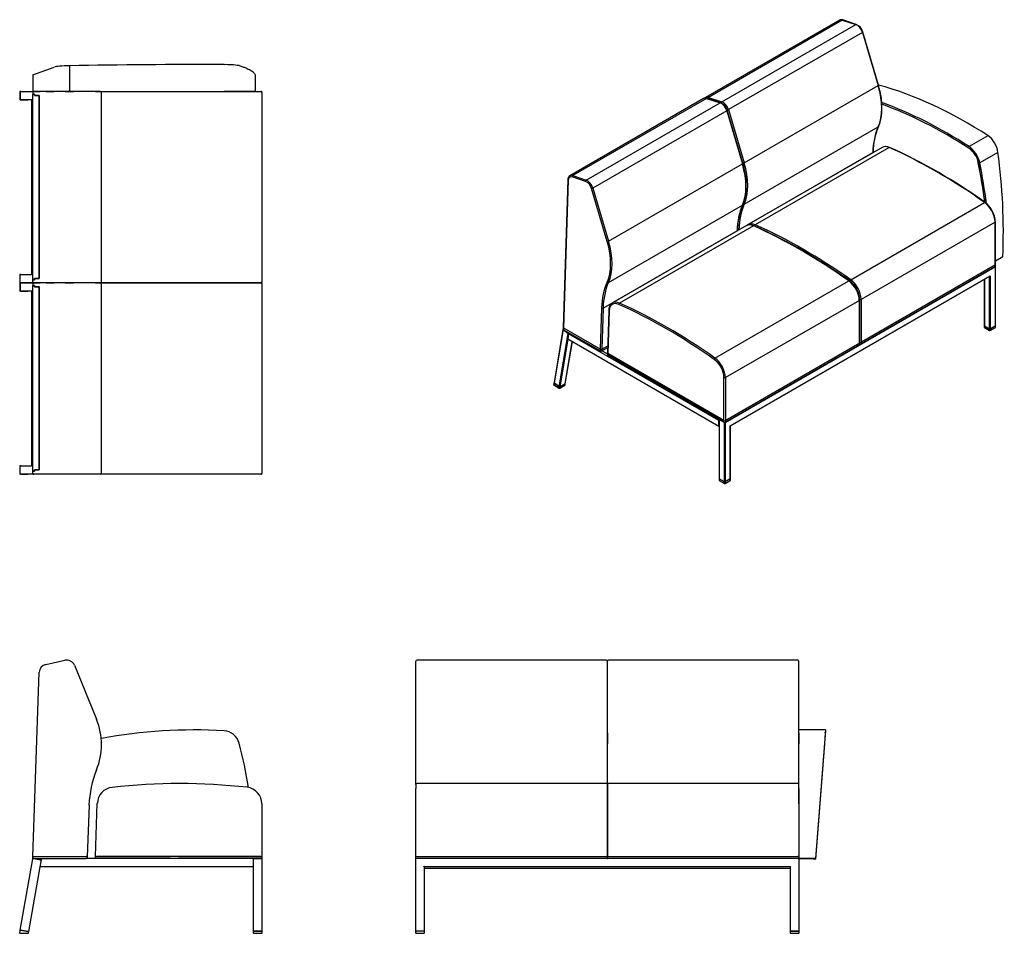
# Model space of a CAD drawing. Units: inches. Extents: x -69 to 1276, y -1992 to -17.
# Drawn here: x 792 to 911, y -1637 to -1528 of the extents above; entities that cross this region are included whole.
import ezdxf

# ---------------------------------------------------------------- set-up
doc = ezdxf.new("R2010")
doc.units = ezdxf.units.IN
doc.header["$MEASUREMENT"] = 0
for name, color, linetype in [('Default', 7, 'Continuous'), ('DV126_Default', 7, 'Continuous'), ('DV127_Default', 7, 'Continuous'), ('DV128_Default', 7, 'Continuous'), ('DV132_Default', 7, 'Continuous')]:
    doc.layers.add(name, color=color, linetype=linetype)

# ---------------------------------------------------------------- blocks, each defined once
blk = doc.blocks.new('SE125')
at = {"layer": 'DV126_Default', "color": 7, "linetype": 'Continuous', "lineweight": 30}
for p, q in [((795.47, -1605.16), (797.76, -1604.67)), ((798.89, -1605.27), (801.55, -1611.75)), ((793.9, -1628.24), (794.68, -1606.1)), ((801.43, -1628.24), (801.65, -1621.86)), ((821.42, -1621.92), (821.42, -1628.24)), ((800.65, -1622.07), (800.43, -1628.24)), ((792.38, -1637.1), (793.89, -1628.55)), ((793.9, -1628.24), (794.03, -1628.24)), ((793.91, -1628.43), (793.92, -1628.4)), ((793.92, -1628.43), (793.91, -1628.43)), ((793.92, -1628.49), (793.92, -1628.24)), ((794.04, -1628.49), (793.92, -1628.49)), ((793.97, -1628.5), (794.83, -1628.65)), ((794.03, -1628.24), (794.04, -1628.24)), ((794.03, -1628.24), (800.3, -1628.24)), ((794.04, -1628.24), (800.3, -1628.24)), ((794.04, -1628.49), (800.3, -1628.49)), ((794.15, -1628.49), (794.14, -1628.53)), ((794.15, -1628.49), (794.92, -1628.49)), ((794.92, -1628.55), (794.24, -1628.55)), ((794.92, -1628.57), (794.35, -1628.57)), ((794.89, -1628.65), (794.74, -1629.49)), ((794.92, -1628.58), (794.92, -1628.49)), ((800.3, -1628.24), (800.43, -1628.24)), ((800.43, -1628.24), (800.3, -1628.24)), ((800.43, -1628.49), (800.3, -1628.49)), ((800.43, -1628.24), (800.43, -1628.49)), ((801.43, -1628.49), (800.43, -1628.49)), ((801.43, -1628.49), (801.43, -1628.24)), ((801.43, -1628.24), (801.55, -1628.24)), ((801.43, -1628.24), (801.55, -1628.24)), ((801.55, -1628.49), (801.43, -1628.49)), ((801.55, -1628.24), (810.42, -1628.24)), ((810.42, -1628.24), (801.55, -1628.24)), ((810.42, -1628.49), (801.55, -1628.49)), ((821.29, -1628.24), (810.42, -1628.24)), ((821.29, -1628.49), (810.42, -1628.49)), ((811.42, -1628.24), (821.29, -1628.24)), ((820.39, -1628.53), (820.4, -1628.53)), ((820.42, -1628.55), (820.42, -1628.49)), ((820.42, -1628.53), (820.42, -1628.53)), ((820.42, -1628.65), (820.42, -1628.55)), ((820.42, -1629.49), (820.42, -1628.65)), ((820.48, -1628.49), (821.36, -1628.49)), ((821.29, -1628.24), (821.42, -1628.24)), ((821.29, -1628.24), (821.42, -1628.24)), ((821.42, -1628.49), (821.29, -1628.49)), ((821.42, -1628.24), (821.42, -1628.49)), ((821.42, -1628.55), (821.42, -1637.24)), ((794.74, -1629.49), (793.37, -1637.28)), ((810.42, -1629.49), (794.74, -1629.49)), ((820.42, -1629.49), (810.42, -1629.49)), ((820.42, -1637.24), (820.42, -1629.49)), ((792.32, -1637.45), (792.38, -1637.1)), ((792.45, -1637.11), (792.38, -1637.1)), ((792.38, -1637.1), (792.45, -1637.11)), ((793.31, -1637.27), (792.45, -1637.11)), ((792.45, -1637.11), (793.31, -1637.27)), ((793.37, -1637.28), (793.31, -1637.27)), ((793.31, -1637.27), (793.37, -1637.28)), ((793.37, -1637.28), (793.34, -1637.46)), ((820.48, -1637.24), (820.42, -1637.24)), ((820.42, -1637.24), (820.48, -1637.24)), ((820.42, -1637.46), (820.42, -1637.24)), ((821.36, -1637.24), (820.48, -1637.24)), ((820.48, -1637.24), (821.36, -1637.24)), ((821.42, -1637.24), (821.36, -1637.24)), ((821.36, -1637.24), (821.42, -1637.24)), ((821.42, -1637.24), (821.42, -1637.46)), ((792.39, -1637.49), (792.35, -1637.49)), ((793.27, -1637.49), (792.39, -1637.49)), ((793.31, -1637.49), (793.27, -1637.49)), ((820.48, -1637.49), (820.45, -1637.49)), ((821.36, -1637.49), (820.48, -1637.49)), ((821.39, -1637.49), (821.36, -1637.49))]:
    blk.add_line(p, q, dxfattribs=at)
for centre, radius, start, end in [((795.68, -1606.14), 1, 102.034, 178), ((797.97, -1605.65), 1, 22.3275, 102.034), ((794.13, -1614.8), 8.02, 337.6725, 22.3275), ((813.24, -1674.27), 61.23, 86.5958, 100.4639), ((816.76, -1615.14), 2, 14.5819, 86.5735), ((760.77, -1629.67), 59.84, 9.3288, 14.5539), ((812.87, -1622.49), 12.23, 157.6725, 178), ((811.57, -1692.49), 73, 83.6485, 96.4008), ((803.65, -1621.93), 2, 96.4008, 178), ((819.42, -1621.92), 2, 0, 83.6485), ((793.96, -1628.56), 0.0625, 80, 170), ((794.82, -1628.71), 0.0625, 350, 80), ((820.48, -1628.55), 0.0625, 90, 180), ((821.36, -1628.55), 0.0625, 0, 90), ((792.35, -1637.46), 0.0312, 170, 270), ((793.31, -1637.46), 0.0313, 270, 350), ((820.45, -1637.46), 0.0312, 180, 270), ((821.39, -1637.46), 0.0312, 270, 0)]:
    blk.add_arc(centre, radius, start, end, dxfattribs=at)
for centre, major_axis, ratio, start_param, end_param in [((816.76, -1615.14), (2, 0), 0.99863, 0.253674, 1.510477), ((760.61, -1629.67), (60, 0), 0.99863, 0.162766, 0.253674), ((794.32, -1627.74), (0.167, 0.75), 0.016705, 3.066776, 3.145315)]:
    blk.add_ellipse(centre, major_axis=major_axis, ratio=ratio, start_param=start_param, end_param=end_param, dxfattribs=at)
for points, knots in [([(794.92, -1628.49), (794.92, -1628.49), (794.92, -1628.49), (794.93, -1628.49), (794.93, -1628.5), (794.93, -1628.5), (794.93, -1628.51), (794.93, -1628.52), (794.93, -1628.53), (794.93, -1628.54), (794.93, -1628.55), (794.92, -1628.57), (794.92, -1628.58), (794.92, -1628.6), (794.91, -1628.6), (794.91, -1628.61), (794.91, -1628.62), (794.9, -1628.63), (794.9, -1628.64), (794.89, -1628.65)], [0, 0, 0, 0, 0.125, 0.125, 0.25, 0.25, 0.375, 0.375, 0.5, 0.5, 0.625, 0.625, 0.75, 0.75, 0.8125, 0.8125, 0.875, 0.875, 1, 1, 1, 1]), ([(820.42, -1628.65), (820.42, -1628.64), (820.41, -1628.63), (820.41, -1628.61), (820.4, -1628.6), (820.4, -1628.58), (820.4, -1628.57), (820.4, -1628.55), (820.4, -1628.54), (820.4, -1628.53), (820.4, -1628.52), (820.4, -1628.51), (820.4, -1628.5), (820.4, -1628.49), (820.41, -1628.49), (820.41, -1628.49), (820.42, -1628.49), (820.42, -1628.49)], [0, 0, 0, 0, 0.125, 0.125, 0.25, 0.25, 0.375, 0.375, 0.5, 0.5, 0.625, 0.625, 0.75, 0.75, 0.875, 0.875, 1, 1, 1, 1])]:
    blk.add_open_spline(points, degree=3, knots=knots, dxfattribs=at)
blk = doc.blocks.new('SE126')
at = {"layer": 'DV127_Default', "color": 7, "linetype": 'Continuous', "lineweight": 30}
for p, q in [((798.29, -1533.21), (798.29, -1536.28)), ((793.91, -1534.28), (796.48, -1533.37)), ((793.91, -1534.28), (793.91, -1536.28)), ((820.6, -1534.28), (820.6, -1536.28)), ((792.32, -1536.34), (792.32, -1536.34)), ((792.32, -1536.34), (792.32, -1537.22)), ((792.38, -1536.34), (792.38, -1537.22)), ((792.38, -1536.34), (792.38, -1537.22)), ((792.45, -1536.28), (792.39, -1536.28)), ((792.45, -1536.28), (793.91, -1536.28)), ((792.45, -1536.28), (793.31, -1536.28)), ((793.9, -1536.41), (793.9, -1536.62)), ((794.11, -1536.62), (793.9, -1536.62)), ((793.9, -1558.95), (793.9, -1536.62)), ((793.9, -1536.62), (794.11, -1536.62)), ((793.91, -1536.28), (794.8, -1536.28)), ((794.8, -1536.28), (794.03, -1536.28)), ((794.11, -1536.78), (794.11, -1536.62)), ((794.11, -1536.62), (794.11, -1536.78)), ((795.49, -1536.28), (794.8, -1536.28)), ((795.49, -1536.28), (796.48, -1536.28)), ((797.78, -1536.28), (795.49, -1536.28)), ((797.78, -1536.28), (798.29, -1536.28)), ((798.78, -1536.28), (797.78, -1536.28)), ((798.29, -1536.28), (798.78, -1536.28)), ((801.44, -1536.28), (798.78, -1536.28)), ((801.44, -1536.28), (816.88, -1536.28)), ((802.02, -1536.28), (801.44, -1536.28)), ((802.16, -1559.16), (802.16, -1536.41)), ((816.86, -1536.28), (818.45, -1536.28)), ((818.69, -1536.28), (816.88, -1536.28)), ((818.45, -1536.28), (819.61, -1536.28)), ((818.48, -1536.28), (819.63, -1536.28)), ((820.6, -1536.28), (818.69, -1536.28)), ((819.63, -1536.28), (821.29, -1536.28)), ((821.29, -1536.28), (821.36, -1536.28)), ((821.42, -1536.34), (821.42, -1536.41)), ((821.42, -1536.41), (821.42, -1559.16)), ((792.32, -1537.22), (792.32, -1537.22)), ((792.39, -1537.28), (792.45, -1537.28)), ((793.74, -1537.28), (792.45, -1537.28)), ((792.45, -1537.28), (793.31, -1537.28)), ((793.74, -1537.23), (793.74, -1558.33)), ((794.67, -1536.78), (794.11, -1536.78)), ((794.11, -1536.78), (794.67, -1536.78)), ((794.67, -1536.78), (794.67, -1558.78)), ((794.67, -1558.78), (794.67, -1536.78)), ((792.32, -1558.34), (792.32, -1558.34)), ((792.32, -1558.34), (792.32, -1559.22)), ((792.32, -1559.22), (792.32, -1559.22)), ((792.38, -1559.22), (792.38, -1558.34)), ((792.38, -1559.22), (792.38, -1558.34)), ((792.39, -1558.28), (792.45, -1558.28)), ((792.45, -1558.28), (793.74, -1558.28)), ((792.45, -1558.28), (793.31, -1558.28)), ((794.11, -1558.95), (793.9, -1558.95)), ((793.9, -1559.16), (793.9, -1558.95)), ((793.9, -1558.95), (794.11, -1558.95)), ((794.11, -1558.78), (794.11, -1558.95)), ((794.67, -1558.78), (794.11, -1558.78)), ((794.11, -1558.95), (794.11, -1558.78)), ((794.11, -1558.78), (794.67, -1558.78)), ((821.42, -1559.16), (821.42, -1559.22)), ((792.32, -1559.34), (792.32, -1559.34)), ((792.32, -1559.34), (792.32, -1560.22)), ((792.32, -1560.22), (792.32, -1560.22)), ((792.38, -1559.34), (792.38, -1560.22)), ((792.38, -1559.34), (792.38, -1560.22)), ((792.45, -1559.28), (792.39, -1559.28)), ((792.45, -1559.28), (792.39, -1559.28)), ((792.39, -1560.28), (792.45, -1560.28)), ((793.97, -1559.28), (792.45, -1559.28)), ((792.45, -1559.28), (793.31, -1559.28)), ((792.45, -1559.28), (793.91, -1559.28)), ((792.45, -1559.28), (793.31, -1559.28)), ((793.74, -1560.28), (792.45, -1560.28)), ((792.45, -1560.28), (793.31, -1560.28)), ((793.74, -1560.23), (793.74, -1581.33)), ((793.9, -1559.41), (793.9, -1559.62)), ((794.11, -1559.62), (793.9, -1559.62)), ((793.9, -1581.95), (793.9, -1559.62)), ((793.9, -1559.62), (794.11, -1559.62)), ((793.91, -1559.28), (794.8, -1559.28)), ((793.97, -1559.28), (794.03, -1559.28)), ((794.8, -1559.28), (794.03, -1559.28)), ((794.8, -1559.28), (794.03, -1559.28)), ((794.11, -1559.78), (794.11, -1559.62)), ((794.11, -1559.62), (794.11, -1559.78)), ((794.67, -1559.78), (794.11, -1559.78)), ((794.11, -1559.78), (794.67, -1559.78)), ((794.67, -1559.78), (794.67, -1581.78)), ((794.67, -1581.78), (794.67, -1559.78)), ((795.49, -1559.28), (794.8, -1559.28)), ((795.49, -1559.28), (794.8, -1559.28)), ((797.78, -1559.28), (795.49, -1559.28)), ((795.49, -1559.28), (796.48, -1559.28)), ((797.78, -1559.28), (795.49, -1559.28)), ((798.78, -1559.28), (797.78, -1559.28)), ((797.78, -1559.28), (798.29, -1559.28)), ((798.78, -1559.28), (797.78, -1559.28)), ((798.29, -1559.28), (798.78, -1559.28)), ((801.44, -1559.28), (798.78, -1559.28)), ((801.44, -1559.28), (798.78, -1559.28)), ((802.03, -1559.28), (801.44, -1559.28)), ((801.44, -1559.28), (816.88, -1559.28)), ((802.02, -1559.28), (801.44, -1559.28)), ((803.44, -1559.28), (802.03, -1559.28)), ((802.16, -1582.16), (802.16, -1559.41)), ((819.63, -1559.28), (803.44, -1559.28)), ((816.86, -1559.28), (818.45, -1559.28)), ((818.69, -1559.28), (816.88, -1559.28)), ((818.45, -1559.28), (819.61, -1559.28)), ((818.48, -1559.28), (819.63, -1559.28)), ((820.6, -1559.28), (818.69, -1559.28)), ((821.29, -1559.28), (819.63, -1559.28)), ((819.63, -1559.28), (821.29, -1559.28)), ((821.29, -1559.28), (821.36, -1559.28)), ((821.29, -1559.28), (821.36, -1559.28)), ((821.42, -1559.34), (821.42, -1559.41)), ((821.42, -1559.41), (821.42, -1582.16)), ((792.32, -1581.34), (792.32, -1581.34)), ((792.32, -1581.34), (792.32, -1582.22)), ((792.38, -1582.22), (792.38, -1581.34)), ((792.38, -1582.22), (792.38, -1581.34)), ((792.39, -1581.28), (792.45, -1581.28)), ((792.45, -1581.28), (793.74, -1581.28)), ((792.45, -1581.28), (793.31, -1581.28)), ((792.32, -1582.22), (792.32, -1582.22)), ((792.45, -1582.28), (792.39, -1582.28)), ((793.97, -1582.28), (792.45, -1582.28)), ((792.45, -1582.28), (793.31, -1582.28)), ((794.11, -1581.95), (793.9, -1581.95)), ((793.9, -1582.16), (793.9, -1581.95)), ((793.9, -1581.95), (794.11, -1581.95)), ((793.97, -1582.28), (794.03, -1582.28)), ((794.8, -1582.28), (794.03, -1582.28)), ((794.11, -1581.78), (794.11, -1581.95)), ((794.67, -1581.78), (794.11, -1581.78)), ((794.11, -1581.95), (794.11, -1581.78)), ((794.11, -1581.78), (794.67, -1581.78)), ((795.49, -1582.28), (794.8, -1582.28)), ((797.78, -1582.28), (795.49, -1582.28)), ((798.78, -1582.28), (797.78, -1582.28)), ((801.44, -1582.28), (798.78, -1582.28)), ((802.03, -1582.28), (801.44, -1582.28)), ((803.44, -1582.28), (802.03, -1582.28)), ((819.63, -1582.28), (803.44, -1582.28)), ((821.29, -1582.28), (819.63, -1582.28)), ((821.29, -1582.28), (821.36, -1582.28)), ((821.42, -1582.16), (821.42, -1582.22))]:
    blk.add_line(p, q, dxfattribs=at)
for centre, radius, start, end in [((817.15, -1543.02), 9.95, 81.052, 91.5446), ((802.03, -1536.41), 0.125, 0, 90), ((821.29, -1536.41), 0.125, 0, 90), ((821.36, -1536.34), 0.0625, 0, 90), ((802.03, -1559.16), 0.125, 270, 0), ((821.29, -1559.16), 0.125, 270, 0), ((821.36, -1559.22), 0.0625, 270, 0), ((802.03, -1559.41), 0.125, 0, 90), ((821.29, -1559.41), 0.125, 0, 90), ((821.36, -1559.34), 0.0625, 0, 90), ((802.03, -1582.16), 0.125, 270, 0), ((821.29, -1582.16), 0.125, 270, 0), ((821.36, -1582.22), 0.0625, 270, 0)]:
    blk.add_arc(centre, radius, start, end, dxfattribs=at)
for centre, major_axis, ratio, start_param, end_param in [((799.15, -1533.41), (-2.73, 0), 0.078702, 5.031803, 6.063971), ((813.24, -1537.88), (61.23, 0), 0.078702, 1.511382, 1.817463), ((792.39, -1536.34), (-0.0625, 0), 0.999883, 4.712389, 6.283185), ((792.45, -1536.34), (0, -0.0625), 0.984808, 3.141593, 4.712389), ((792.45, -1536.34), (0, -0.0625), 0.984808, 3.141593, 4.712389), ((793.96, -1536.34), (0.0479, 0.0479), 0.8391, 0.698132, 2.268928), ((794.03, -1536.41), (-0.125, 0), 0.999391, 4.712389, 6.283185), ((792.39, -1537.22), (0.0625, 0), 0.999883, 3.141593, 4.712389), ((792.45, -1537.22), (0, -0.0625), 0.984808, 4.712389, 6.283185), ((792.45, -1537.22), (0, -0.0625), 0.984808, 4.712389, 6.283185), ((793.8, -1537.22), (0.0479, 0.0479), 0.8391, 2.268928, 2.443461), ((792.39, -1558.34), (0.0625, 0), 0.999883, 1.570796, 3.141591), ((792.39, -1559.22), (-0.0625, 0), 0.999883, 0, 1.570796), ((792.45, -1558.34), (0, -0.0625), 0.984808, 3.141593, 4.712389), ((792.45, -1558.34), (0, 0.0625), 0.984808, 0, 1.570796), ((792.45, -1559.22), (0, -0.0625), 0.984808, 4.712389, 6.283185), ((792.45, -1559.22), (0, 0.0625), 0.984808, 1.570796, 3.141593), ((793.8, -1558.34), (0.0479, -0.0479), 0.8391, 3.839724, 4.014257), ((793.96, -1559.22), (0.0479, -0.0479), 0.8391, 4.014257, 5.585054), ((794.03, -1559.16), (-0.125, 0), 0.999391, 0, 1.570796), ((792.39, -1559.34), (-0.0625, 0), 0.999883, 4.712389, 6.283185), ((792.39, -1560.22), (0.0625, 0), 0.999883, 3.141593, 4.712389), ((792.45, -1559.34), (0, -0.0625), 0.984808, 3.141593, 4.712389), ((792.45, -1559.34), (0, -0.0625), 0.984808, 3.141593, 4.712389), ((792.45, -1560.22), (0, -0.0625), 0.984808, 4.712389, 6.283185), ((792.45, -1560.22), (0, -0.0625), 0.984808, 4.712389, 6.283185), ((793.8, -1560.22), (0.0479, 0.0479), 0.8391, 2.268928, 2.443461), ((793.96, -1559.34), (0.0479, 0.0479), 0.8391, 0.698132, 2.268928), ((794.03, -1559.41), (-0.125, 0), 0.999391, 4.712389, 6.283185), ((792.39, -1581.34), (0.0625, 0), 0.999883, 1.570796, 3.141591), ((792.45, -1581.34), (0, -0.0625), 0.984808, 3.141593, 4.712389), ((792.45, -1581.34), (0, 0.0625), 0.984808, 0, 1.570796), ((793.8, -1581.34), (0.0479, -0.0479), 0.8391, 3.839724, 4.014257), ((792.39, -1582.22), (-0.0625, 0), 0.999883, 0, 1.570796), ((792.45, -1582.22), (0, -0.0625), 0.984808, 4.712389, 6.283185), ((792.45, -1582.22), (0, 0.0625), 0.984808, 1.570796, 3.141593), ((793.96, -1582.22), (0.0479, -0.0479), 0.8391, 4.014257, 5.585054), ((794.03, -1582.16), (-0.125, 0), 0.999391, 0, 1.570796)]:
    blk.add_ellipse(centre, major_axis=major_axis, ratio=ratio, start_param=start_param, end_param=end_param, dxfattribs=at)
blk.add_open_spline([(818.69, -1533.19), (818.84, -1533.23), (818.98, -1533.28), (819.18, -1533.35), (819.24, -1533.37), (819.36, -1533.41), (819.42, -1533.44), (819.7, -1533.55), (819.9, -1533.64), (820.22, -1533.82), (820.34, -1533.91), (820.52, -1534.1), (820.58, -1534.19), (820.6, -1534.28)], degree=3, knots=[0, 0, 0, 0, 0.125, 0.125, 0.1875, 0.1875, 0.25, 0.25, 0.5, 0.5, 0.75, 0.75, 1, 1, 1, 1], dxfattribs=at)
blk = doc.blocks.new('SE127')
at = {"layer": 'DV128_Default', "color": 7, "linetype": 'Continuous', "lineweight": 30}
for p, q in [((839.93, -1605.32), (839.93, -1604.77)), ((839.93, -1611.8), (839.93, -1605.32)), ((862.81, -1604.65), (840.06, -1604.65)), ((862.93, -1605.32), (862.93, -1604.77)), ((862.93, -1605.32), (862.93, -1604.77)), ((862.93, -1611.8), (862.93, -1605.32)), ((862.93, -1611.8), (862.93, -1605.32)), ((885.81, -1604.65), (863.06, -1604.65)), ((885.93, -1605.32), (885.93, -1604.77)), ((885.93, -1611.8), (885.93, -1605.32)), ((839.93, -1617.8), (839.93, -1611.8)), ((862.93, -1617.8), (862.93, -1611.8)), ((862.93, -1613.29), (862.93, -1611.8)), ((885.93, -1613.29), (885.93, -1611.8)), ((862.93, -1613.14), (862.93, -1613.04)), ((862.93, -1614.64), (862.93, -1613.14)), ((862.93, -1613.39), (862.93, -1613.29)), ((862.93, -1613.39), (862.93, -1614.7)), ((885.93, -1613.14), (885.93, -1613.04)), ((889.15, -1613.04), (885.93, -1613.04)), ((885.93, -1614.64), (885.93, -1613.14)), ((885.93, -1613.39), (885.93, -1613.29)), ((885.93, -1613.39), (885.93, -1614.7)), ((889.12, -1613.39), (889.02, -1614.7)), ((889.14, -1613.14), (889.03, -1614.64)), ((889.12, -1613.39), (889.13, -1613.28)), ((889.15, -1613.04), (889.14, -1613.14)), ((862.93, -1621.92), (862.93, -1614.64)), ((885.93, -1621.92), (885.93, -1614.64)), ((889.03, -1614.64), (887.93, -1628.51)), ((889.02, -1614.7), (887.93, -1628.57)), ((839.93, -1619.61), (839.93, -1617.8)), ((862.93, -1619.61), (862.93, -1617.8)), ((862.81, -1619.49), (840.06, -1619.49)), ((885.81, -1619.49), (863.06, -1619.49)), ((839.93, -1619.61), (839.93, -1620.06)), ((839.93, -1621.92), (839.93, -1620.06)), ((862.93, -1619.61), (862.93, -1620.06)), ((862.93, -1620.06), (862.93, -1619.61)), ((862.93, -1621.92), (862.93, -1620.06)), ((862.93, -1620.06), (862.93, -1621.92)), ((885.93, -1620.06), (885.93, -1619.61)), ((885.93, -1620.06), (885.93, -1621.92)), ((839.93, -1628.24), (839.93, -1621.92)), ((862.93, -1628.24), (862.93, -1621.92)), ((862.93, -1621.92), (862.93, -1628.24)), ((885.93, -1621.92), (885.93, -1628.24)), ((839.93, -1628.49), (839.93, -1628.24)), ((839.93, -1628.24), (840.06, -1628.24)), ((839.93, -1628.24), (840.06, -1628.24)), ((840.06, -1628.49), (839.93, -1628.49)), ((839.93, -1637.24), (839.93, -1628.49)), ((839.93, -1628.49), (839.95, -1628.49)), ((839.99, -1628.55), (839.93, -1628.49)), ((840.06, -1628.24), (862.81, -1628.24)), ((862.81, -1628.49), (840.06, -1628.49)), ((862.81, -1628.24), (862.93, -1628.24)), ((862.93, -1628.24), (862.81, -1628.24)), ((862.93, -1628.49), (862.81, -1628.49)), ((862.92, -1628.49), (862.93, -1628.49)), ((862.93, -1628.49), (862.93, -1628.24)), ((862.93, -1628.24), (863.06, -1628.24)), ((862.93, -1628.24), (863.06, -1628.24)), ((862.93, -1628.24), (862.93, -1628.49)), ((863.06, -1628.49), (862.93, -1628.49)), ((862.93, -1628.49), (862.95, -1628.49)), ((863.06, -1628.24), (885.81, -1628.24)), ((885.81, -1628.49), (863.06, -1628.49)), ((885.81, -1628.24), (885.93, -1628.24)), ((885.93, -1628.24), (885.81, -1628.24)), ((885.93, -1628.49), (885.81, -1628.49)), ((885.87, -1628.55), (885.93, -1628.49)), ((885.92, -1628.49), (885.93, -1628.49)), ((885.93, -1628.24), (885.93, -1628.49)), ((885.93, -1628.49), (885.93, -1637.24)), ((887.93, -1628.51), (885.93, -1628.51)), ((885.93, -1628.53), (885.93, -1628.51)), ((887.93, -1628.53), (885.93, -1628.53)), ((887.68, -1628.55), (887.68, -1628.53)), ((887.68, -1628.55), (887.93, -1628.57)), ((887.93, -1628.53), (887.93, -1628.51)), ((840.93, -1629.49), (840.87, -1629.42)), ((840.93, -1629.49), (840.93, -1637.24)), ((863.93, -1629.49), (840.93, -1629.49)), ((840.93, -1629.64), (863.93, -1629.64)), ((884.93, -1629.49), (863.93, -1629.49)), ((863.93, -1629.64), (884.93, -1629.64)), ((884.93, -1629.49), (884.99, -1629.42)), ((884.93, -1637.24), (884.93, -1629.49)), ((839.99, -1637.24), (839.93, -1637.24)), ((839.93, -1637.24), (839.99, -1637.24)), ((839.93, -1637.46), (839.93, -1637.24)), ((840.87, -1637.24), (839.99, -1637.24)), ((840.87, -1637.24), (839.99, -1637.24)), ((840.93, -1637.24), (840.87, -1637.24)), ((840.87, -1637.24), (840.93, -1637.24)), ((840.93, -1637.24), (840.93, -1637.46)), ((884.99, -1637.24), (884.93, -1637.24)), ((884.93, -1637.24), (884.99, -1637.24)), ((884.93, -1637.46), (884.93, -1637.24)), ((884.99, -1637.24), (885.87, -1637.24)), ((885.87, -1637.24), (884.99, -1637.24)), ((885.93, -1637.24), (885.87, -1637.24)), ((885.87, -1637.24), (885.93, -1637.24)), ((885.93, -1637.24), (885.93, -1637.46)), ((839.99, -1637.49), (839.96, -1637.49)), ((840.87, -1637.49), (839.99, -1637.49)), ((840.9, -1637.49), (840.87, -1637.49)), ((884.99, -1637.49), (884.96, -1637.49)), ((885.87, -1637.49), (884.99, -1637.49)), ((885.9, -1637.49), (885.87, -1637.49))]:
    blk.add_line(p, q, dxfattribs=at)
for centre, radius, start, end in [((840.06, -1604.77), 0.125, 90, 180), ((862.81, -1604.77), 0.125, 0, 90), ((863.06, -1604.77), 0.125, 90, 180), ((885.81, -1604.77), 0.125, 0, 90), ((840.06, -1619.61), 0.125, 90, 180), ((862.81, -1619.61), 0.125, 0, 90), ((863.06, -1619.61), 0.125, 90, 180), ((885.81, -1619.61), 0.125, 0, 90), ((839.96, -1637.46), 0.0312, 180, 270), ((840.9, -1637.46), 0.0312, 270, 0), ((884.96, -1637.46), 0.0312, 180, 270), ((885.9, -1637.46), 0.0312, 270, 0)]:
    blk.add_arc(centre, radius, start, end, dxfattribs=at)
blk = doc.blocks.new('SE131')
at = {"layer": 'DV132_Default', "color": 7, "linetype": 'Continuous', "lineweight": 30}
for p, q in [((890.81, -1527.73), (874.72, -1537.01)), ((891.16, -1527.71), (875.08, -1537)), ((876.7, -1537.53), (892.78, -1528.24)), ((891.16, -1527.71), (892.78, -1528.24)), ((892.84, -1528.24), (891.22, -1527.7)), ((893.58, -1529.2), (877.5, -1538.48)), ((893.58, -1529.2), (895.47, -1535.58)), ((895.5, -1535.53), (893.62, -1529.15)), ((879.38, -1544.86), (895.47, -1535.58)), ((874.5, -1537.14), (858.42, -1546.43)), ((874.86, -1537.12), (858.77, -1546.41)), ((860.39, -1546.95), (876.47, -1537.66)), ((874.86, -1537.12), (876.47, -1537.66)), ((876.53, -1537.65), (874.91, -1537.12)), ((875.08, -1537), (876.7, -1537.53)), ((877.28, -1538.61), (861.19, -1547.9)), ((877.28, -1538.61), (879.16, -1544.99)), ((879.2, -1544.95), (877.31, -1538.57)), ((879.21, -1544.91), (877.33, -1538.53)), ((877.5, -1538.48), (879.38, -1544.86)), ((879.38, -1549.84), (895.47, -1540.55)), ((908.66, -1541.61), (906.39, -1542.92)), ((878.74, -1552.91), (894.82, -1543.63)), ((895.95, -1543.01), (879.86, -1552.3)), ((896.79, -1543.03), (880.7, -1552.31)), ((894.82, -1543.63), (894.82, -1543.66)), ((894.86, -1543.64), (894.86, -1543.58)), ((909.86, -1543.61), (907.67, -1544.88)), ((863.07, -1554.28), (879.16, -1544.99)), ((858.17, -1546.91), (857.63, -1564.66)), ((858.21, -1546.96), (857.66, -1564.72)), ((860.32, -1547.11), (858.7, -1546.57)), ((858.77, -1546.41), (860.39, -1546.95)), ((862.9, -1554.32), (861.02, -1547.94)), ((861.19, -1547.9), (863.07, -1554.28)), ((892.17, -1558.93), (908.26, -1549.64)), ((863.07, -1559.26), (879.16, -1549.97)), ((909.51, -1551.99), (893.43, -1561.28)), ((909.51, -1557.15), (909.51, -1551.99)), ((909.55, -1557.09), (909.55, -1551.94)), ((862.43, -1562.33), (878.52, -1553.04)), ((879.64, -1552.42), (863.55, -1561.71)), ((880.48, -1552.44), (864.4, -1561.73)), ((878.52, -1553.04), (878.51, -1553.07)), ((878.55, -1553.05), (878.55, -1552.99)), ((878.56, -1553.05), (878.56, -1552.91)), ((878.74, -1552.91), (878.74, -1552.95)), ((910.44, -1556.17), (909.55, -1556.68)), ((910.44, -1556.18), (909.55, -1556.69)), ((910.44, -1556.18), (910.44, -1556.17)), ((909.56, -1557.37), (877.07, -1576.13)), ((909.51, -1557.15), (893.43, -1566.43)), ((893.43, -1566.43), (909.51, -1557.15)), ((909.51, -1557.35), (893.43, -1566.64)), ((909.51, -1557.35), (909.51, -1557.15)), ((909.55, -1557.3), (909.55, -1557.09)), ((909.55, -1557.27), (909.56, -1557.27)), ((909.55, -1557.28), (909.56, -1557.27)), ((909.56, -1564.47), (909.56, -1557.37)), ((909.58, -1564.44), (909.58, -1557.31)), ((875.86, -1568.34), (891.95, -1559.06)), ((877.69, -1576.49), (908.94, -1558.45)), ((877.71, -1576.5), (908.89, -1558.49)), ((908.21, -1558.89), (908.21, -1564.44)), ((908.23, -1558.88), (908.23, -1564.47)), ((908.85, -1564.83), (908.85, -1558.52)), ((908.94, -1558.45), (908.94, -1564.83)), ((893.21, -1561.4), (877.12, -1570.69)), ((893.21, -1566.56), (893.21, -1561.4)), ((893.24, -1566.51), (893.24, -1561.35)), ((893.25, -1566.43), (893.25, -1561.28)), ((893.43, -1561.28), (893.43, -1566.43)), ((862.1, -1567.28), (862.25, -1562.33)), ((862.43, -1562.33), (862.28, -1567.28)), ((863.1, -1562.62), (862.95, -1567.74)), ((863.14, -1562.68), (862.98, -1567.79)), ((857.6, -1564.89), (856.53, -1571.28)), ((857.62, -1564.9), (856.54, -1571.32)), ((857.63, -1564.86), (857.6, -1564.88)), ((857.64, -1564.89), (857.62, -1564.9)), ((857.62, -1564.9), (858.23, -1565.38)), ((857.63, -1564.69), (857.63, -1564.88)), ((857.66, -1564.72), (862.1, -1567.28)), ((857.67, -1564.72), (862.1, -1567.28)), ((857.67, -1564.72), (857.67, -1564.93)), ((857.67, -1564.93), (862.1, -1567.48)), ((908.21, -1564.44), (908.21, -1564.62)), ((908.23, -1564.47), (908.85, -1564.83)), ((908.23, -1564.47), (908.23, -1564.65)), ((908.23, -1564.47), (908.85, -1564.83)), ((908.23, -1564.65), (908.85, -1565)), ((908.24, -1564.66), (908.86, -1565.02)), ((908.85, -1565), (908.85, -1564.83)), ((908.93, -1565.02), (909.55, -1564.66)), ((909.56, -1564.47), (908.94, -1564.83)), ((908.94, -1564.83), (909.56, -1564.47)), ((908.94, -1565), (909.56, -1564.65)), ((908.94, -1564.83), (908.94, -1565)), ((909.56, -1564.65), (909.56, -1564.47)), ((909.58, -1564.62), (909.58, -1564.44)), ((857.15, -1571.8), (858.23, -1565.38)), ((858.2, -1566.05), (857.24, -1571.8)), ((857.86, -1571.45), (858.71, -1566.34)), ((858.27, -1565.41), (858.17, -1566.03)), ((858.17, -1566.03), (876.32, -1576.51)), ((858.23, -1565.38), (858.32, -1565.33)), ((876.32, -1575.83), (858.27, -1565.41)), ((857.88, -1571.42), (858.73, -1566.35)), ((862.1, -1567.48), (862.1, -1567.28)), ((862.27, -1567.48), (862.97, -1567.08)), ((862.27, -1567.28), (862.27, -1567.48)), ((862.28, -1567.28), (862.97, -1566.88)), ((862.3, -1567.47), (862.95, -1567.84)), ((893.21, -1566.56), (877.12, -1575.85)), ((877.12, -1575.85), (893.21, -1566.56)), ((893.21, -1566.76), (877.12, -1576.05)), ((893.21, -1566.76), (893.21, -1566.56)), ((893.25, -1566.43), (893.24, -1566.43)), ((893.24, -1566.43), (893.25, -1566.43)), ((893.24, -1566.71), (893.24, -1566.51)), ((893.25, -1566.64), (893.24, -1566.63)), ((893.24, -1566.69), (893.31, -1566.66)), ((893.25, -1566.64), (893.25, -1566.43)), ((893.43, -1566.43), (893.43, -1566.64)), ((862.95, -1567.74), (862.95, -1567.94)), ((876.94, -1575.85), (862.98, -1567.79)), ((862.98, -1567.79), (862.98, -1567.99)), ((862.98, -1567.79), (876.94, -1575.85)), ((876.94, -1576.05), (862.98, -1567.99)), ((876.94, -1575.85), (876.94, -1570.69)), ((877.12, -1570.69), (877.12, -1575.85)), ((856.53, -1571.28), (856.48, -1571.54)), ((856.54, -1571.32), (856.5, -1571.57)), ((856.5, -1571.57), (857.13, -1571.94)), ((856.51, -1571.59), (857.14, -1571.95)), ((856.54, -1571.32), (857.15, -1571.8)), ((857.15, -1571.8), (856.54, -1571.32)), ((857.13, -1571.94), (857.15, -1571.8)), ((857.21, -1571.95), (857.83, -1571.59)), ((857.22, -1571.94), (857.84, -1571.58)), ((857.24, -1571.8), (857.22, -1571.94)), ((857.24, -1571.8), (857.86, -1571.45)), ((857.86, -1571.45), (857.24, -1571.8)), ((857.84, -1571.58), (857.86, -1571.45)), ((857.85, -1571.56), (857.88, -1571.42)), ((876.37, -1575.72), (876.35, -1575.71)), ((876.35, -1575.71), (876.35, -1582.84)), ((876.37, -1575.72), (876.99, -1576.08)), ((876.37, -1575.72), (876.37, -1582.86)), ((876.35, -1575.81), (876.32, -1575.83)), ((876.32, -1576.51), (876.32, -1575.83)), ((876.32, -1576.51), (876.35, -1576.5)), ((876.94, -1576.05), (876.94, -1575.85)), ((876.99, -1576.08), (877, -1576.07)), ((876.99, -1583.22), (876.99, -1576.08)), ((877.07, -1576.13), (876.99, -1576.08)), ((877.07, -1576.13), (877.07, -1583.22)), ((877.12, -1575.85), (877.12, -1576.05)), ((877.69, -1582.86), (877.69, -1576.49)), ((877.69, -1576.49), (877.71, -1576.5)), ((877.71, -1582.84), (877.71, -1576.5)), ((876.35, -1582.84), (876.35, -1583.02)), ((876.37, -1582.86), (876.99, -1583.22)), ((876.37, -1582.86), (876.37, -1583.04)), ((876.99, -1583.22), (876.37, -1582.86)), ((877.69, -1582.86), (877.07, -1583.22)), ((877.69, -1582.86), (877.07, -1583.22)), ((877.69, -1583.04), (877.69, -1582.86)), ((877.71, -1583.02), (877.71, -1582.84)), ((876.37, -1583.04), (876.99, -1583.4)), ((876.37, -1583.06), (876.99, -1583.42)), ((876.99, -1583.4), (876.99, -1583.22)), ((877.07, -1583.4), (877.69, -1583.04)), ((877.07, -1583.42), (877.69, -1583.06)), ((877.07, -1583.22), (877.07, -1583.4))]:
    blk.add_line(p, q, dxfattribs=at)
for centre, radius, start, end in [((892.27, -1529.51), 1.4, 14.9613, 66.0381), ((875.97, -1538.93), 1.4, 14.9613, 66.0381), ((902.97, -1543.67), 8.11, 157.0934, 179.3079), ((906.9, -1544.02), 2.99, 7.8153, 53.9473), ((896.39, -1543.86), 0.953, 61.3254, 117.8612), ((868.47, -1605.46), 68.59, 54.4843, 65.5596), ((904.77, -1545.39), 2.79, 11.6738, 54.7845), ((904.77, -1545.39), 2.79, 11.6738, 54.7845), ((841.17, -1553.06), 69.34, 357.4332, 7.834), ((841.09, -1558.34), 67.77, 7.3905, 11.496), ((841.11, -1558.33), 67.76, 7.39, 11.4968), ((906.47, -1552.1), 3.08, 3.0718, 53.1906), ((886.66, -1553.09), 8.11, 157.0934, 179.3079), ((880.09, -1553.27), 0.953, 61.3254, 117.8612), ((880.46, -1553.16), 1.05, 127.0332, 131.081), ((852.17, -1614.88), 68.59, 54.4843, 65.5596), ((890.16, -1561.52), 3.08, 3.0718, 53.1906), ((864.15, -1562.57), 1.05, 127.0332, 182.7472), ((908.89, -1564.95), 0.0794, 241.6419, 298.3581), ((857.17, -1571.88), 0.0798, 241.5108, 298.1916), ((876.49, -1575.79), 0.169, 151.6755, 193.0107), ((877.03, -1583.35), 0.0794, 241.6419, 298.3581)]:
    blk.add_arc(centre, radius, start, end, dxfattribs=at)
for centre, major_axis, ratio, start_param, end_param in [((891.31, -1528.59), (0.5, -0.866), 0.57735, 2.566227, 3.141593), ((891.18, -1527.82), (-0.039, -0.119), 0.685035, 3.141593, 3.797478), ((892.8, -1528.36), (-0.039, -0.119), 0.685035, 3.141026, 3.797478), ((892.93, -1529.13), (-0.5, 0.866), 0.57735, 4.316679, 5.70782), ((893.5, -1529.19), (-0.12, -0.035), 0.31473, 2.224665, 3.141593), ((895.38, -1535.57), (-0.12, -0.035), 0.31473, 2.224665, 3.141593), ((890.22, -1535.03), (4.01, -6.95), 0.57735, 0.39571, 1.175086), ((902.69, -1591.99), (-26.66, 55.24), 0.6207, 5.484317, 5.788504), ((875, -1538.01), (0.5, -0.866), 0.57735, 2.566227, 3.141593), ((875.22, -1537.88), (0.5, -0.866), 0.57735, 2.566227, 3.133409), ((874.87, -1537.23), (-0.039, -0.119), 0.685035, 3.141593, 3.797478), ((875.09, -1537.11), (-0.039, -0.119), 0.685035, 3.797478, 5.264696), ((876.49, -1537.77), (-0.039, -0.119), 0.685035, 3.141026, 3.797478), ((876.62, -1538.54), (-0.5, 0.866), 0.57735, 4.316679, 5.70782), ((876.71, -1537.64), (-0.039, -0.119), 0.685035, 3.797478, 5.368274), ((876.75, -1538.47), (0.438, -0.758), 0.57735, 1.175086, 2.566227), ((876.84, -1538.42), (-0.5, 0.866), 0.57735, 4.316679, 5.70782), ((903.82, -1591.34), (-30.62, 53.03), 0.57735, -0.844813, -0.601415), ((903.82, -1591.34), (-30.49, 52.81), 0.57735, -0.844809, -0.601009), ((903.82, -1591.34), (-30.49, 52.81), 0.57735, -0.844809, -0.601), ((877.19, -1538.6), (-0.12, -0.035), 0.31473, 2.224665, 3.141593), ((877.42, -1538.48), (-0.12, -0.035), 0.31473, 0.653868, 2.224665), ((903.47, -1548.96), (-6.12, 10.59), 0.57735, 0.39571, 0.750492), ((895.38, -1540.47), (-0.114, 0.051), 0.7534, 2.642498, 3.141187), ((894.74, -1543.57), (-0.125, 0.004), 0.597148, 2.374268, 3.140932), ((896.95, -1544.74), (1, -1.73), 0.57735, 2.467909, 3.141593), ((896.8, -1543.13), (-0.051, -0.114), 0.638116, 3.141168, 3.864533), ((902.55, -1605.58), (-36.5, 63.22), 0.57735, -0.896252, -0.673683), ((906.3, -1544.49), (1, -1.73), 0.577349, 1.0377, 2.294503), ((879.08, -1544.98), (-0.12, -0.035), 0.31473, 2.224665, 3.141593), ((873.91, -1544.45), (4.01, -6.95), 0.57735, 0.39571, 1.175086), ((879.3, -1544.85), (-0.12, -0.035), 0.31473, 0.653868, 2.224665), ((874.04, -1544.37), (3.95, -6.84), 0.57735, 0.712806, 1.175086), ((874.13, -1544.32), (4.01, -6.95), 0.57735, 0.39571, 1.175086), ((866.61, -1533.44), (30.04, -51.89), 0.577349, 0.945485, 1.0377), ((858.3, -1546.91), (0.125, -0.004), 0.597148, 3.14162, 3.945064), ((858.83, -1547.35), (0.437, -0.758), 0.57735, 2.566227, 3.892084), ((858.92, -1547.29), (0.5, -0.866), 0.57735, 2.566227, 3.133409), ((858.79, -1546.52), (-0.039, -0.119), 0.685035, 3.797478, 5.368274), ((860.41, -1547.06), (-0.039, -0.119), 0.685035, 3.797478, 5.368274), ((860.45, -1547.88), (0.437, -0.758), 0.57735, 1.175086, 2.566227), ((860.54, -1547.83), (-0.5, 0.866), 0.57735, 4.316679, 5.70782), ((861.11, -1547.89), (-0.12, -0.035), 0.31473, 0.653868, 2.224665), ((908.25, -1549.74), (-0.072, -0.102), 0.509936, 3.14193, 3.976601), ((908.1, -1551.17), (1, -1.73), 0.57735, 0.785398, 2.24534), ((887.16, -1558.38), (-6.12, 10.59), 0.57735, 0.39571, 0.750492), ((887.38, -1558.25), (-6.12, 10.59), 0.57735, 0.39571, 0.750492), ((879.08, -1549.88), (-0.114, 0.051), 0.7534, 2.642498, 3.141187), ((879.3, -1549.75), (-0.114, 0.051), 0.7534, 1.341865, 2.642498), ((887.29, -1558.3), (-6.18, 10.7), 0.57735, 0.635045, 0.750492), ((909.42, -1551.94), (-0.125, 0), 0.57735, 2.356194, 3.141788), ((878.43, -1552.99), (-0.125, 0.004), 0.597148, 2.374268, 3.140932), ((878.65, -1552.86), (-0.125, 0.004), 0.597148, 0.803471, 2.374268), ((880.64, -1554.16), (1, -1.73), 0.57735, 2.467909, 3.141593), ((880.86, -1554.03), (1, -1.73), 0.57735, 3.141593, 3.172555), ((880.86, -1554.03), (1, -1.73), 0.57735, 2.467909, 3.141593), ((880.49, -1552.55), (-0.051, -0.114), 0.638116, 3.141168, 3.864533), ((886.24, -1615), (-36.5, 63.22), 0.57735, -0.896252, -0.673683), ((880.71, -1552.42), (-0.051, -0.114), 0.638116, 3.864533, 5.435329), ((886.46, -1614.87), (-36.5, 63.22), 0.57735, -0.896252, -0.673683), ((886.37, -1614.92), (-36.44, 63.11), 0.57735, -0.896252, -0.679724), ((862.99, -1554.27), (-0.12, -0.035), 0.31473, 0.653868, 2.224665), ((857.74, -1553.79), (3.95, -6.84), 0.57735, 0.39571, 1.175086), ((857.82, -1553.74), (4.01, -6.95), 0.57735, 0.39571, 1.175086), ((909.42, -1557.09), (-0.125, 0), 0.57735, 2.356194, 3.141593), ((909.42, -1557.09), (-0.125, 0), 0.57735, 2.356194, 3.141593), ((909.42, -1557.3), (-0.125, 0), 0.57735, 2.356194, 3.141593), ((909.51, -1557.35), (-0.0442, -0.0765), 0.57735, 1.570796, 3.141591), ((870.98, -1567.72), (-6.18, 10.7), 0.57735, 0.39571, 0.750492), ((862.99, -1559.17), (-0.114, 0.051), 0.7534, 1.071701, 2.642498), ((891.94, -1559.15), (-0.072, -0.102), 0.509936, 3.14193, 3.976601), ((891.79, -1560.59), (1, -1.73), 0.57735, 0.785398, 2.24534), ((892.16, -1559.02), (0.072, 0.102), 0.509936, 0.835008, 2.405804), ((891.92, -1560.51), (0.94, -1.62), 0.57735, 0.785398, 2.24534), ((892.01, -1560.46), (-1, 1.73), 0.57735, 3.926991, 5.386933), ((908.89, -1558.42), (-0.0442, -0.0765), 0.57735, 0.785398, 1.570796), ((871.07, -1567.67), (-6.12, 10.59), 0.57735, 0.39571, 0.750492), ((864.47, -1563.49), (0.94, -1.62), 0.57735, 2.467909, 3.892084), ((864.55, -1563.44), (1, -1.73), 0.57735, 2.467909, 3.141593), ((893.12, -1561.35), (-0.125, 0), 0.57735, 2.356194, 3.141788), ((893.34, -1561.23), (0.125, 0), 0.57735, 3.926991, 5.497787), ((862.34, -1562.27), (-0.125, 0.004), 0.597148, 0.803471, 2.374268), ((863.23, -1562.63), (0.125, -0.004), 0.597148, 3.141621, 3.945064), ((864.55, -1563.44), (1, -1.73), 0.57735, 3.141593, 3.172555), ((864.41, -1561.84), (-0.051, -0.114), 0.638116, 3.864533, 5.435329), ((870.06, -1624.34), (-36.44, 63.11), 0.57735, -0.896252, -0.673683), ((870.15, -1624.28), (-36.5, 63.22), 0.57735, -0.896252, -0.673683), ((857.65, -1564.92), (0.0567, -0.0394), 0.074936, 3.106271, 4.066202), ((857.75, -1564.67), (0.125, 0), 0.57735, 3.124129, 3.9276), ((857.76, -1564.88), (0.125, 0), 0.57735, 3.141593, 3.926991), ((908.28, -1564.44), (0.0625, 0), 0.57735, 3.141593, 3.926991), ((908.28, -1564.44), (0.0625, 0), 0.57735, 3.141593, 3.926991), ((908.28, -1564.62), (0.0625, 0), 0.57735, 3.141593, 3.926991), ((908.25, -1564.63), (0.0156, 0.0271), 0.57735, 2.356194, 3.14159), ((908.89, -1564.8), (-0.0625, 0), 0.57735, 0.785398, 2.356194), ((908.89, -1564.8), (0.0625, 0), 0.57735, 3.926991, 5.497787), ((908.89, -1564.98), (-0.0625, 0), 0.57735, 0.785398, 2.356194), ((908.87, -1564.99), (0.0156, 0.0271), 0.57735, 2.356194, 3.141984), ((908.92, -1564.99), (-0.0156, 0.0271), 0.57735, 3.141272, 3.926991), ((909.54, -1564.63), (-0.0156, 0.0271), 0.57735, 3.141596, 3.926991), ((909.51, -1564.44), (-0.0625, 0), 0.57735, 2.356194, 3.141593), ((909.51, -1564.44), (-0.0625, 0), 0.57735, 2.356194, 3.141593), ((909.51, -1564.62), (-0.0625, 0), 0.57735, 2.356194, 3.141593), ((858.26, -1565.4), (0.0567, -0.0394), 0.074936, 4.066202, 4.894899), ((862.19, -1567.23), (0.125, 0), 0.57735, 3.9276, 5.498397), ((862.19, -1567.43), (0.125, 0), 0.57735, 3.926991, 5.497787), ((893.12, -1566.51), (-0.125, 0), 0.57735, 2.356194, 3.141593), ((893.12, -1566.51), (-0.125, 0), 0.57735, 2.356194, 3.141593), ((893.12, -1566.71), (-0.125, 0), 0.57735, 2.356194, 3.141593), ((893.34, -1566.38), (-0.125, 0), 0.57735, 0.785398, 2.356194), ((893.34, -1566.38), (-0.125, 0), 0.57735, 0.785398, 2.356194), ((893.34, -1566.59), (0.125, 0), 0.57735, 3.926991, 5.497787), ((863.07, -1567.74), (0.125, 0), 0.57735, 3.124129, 3.9276), ((863.07, -1567.74), (0.125, 0), 0.57735, 3.141593, 3.926991), ((863.07, -1567.94), (0.125, 0), 0.57735, 3.141593, 3.926991), ((875.85, -1568.44), (0.072, 0.102), 0.509936, 0.835008, 2.405804), ((875.62, -1569.93), (0.94, -1.62), 0.57735, 0.785398, 2.24534), ((875.7, -1569.88), (-1, 1.73), 0.57735, 3.926991, 5.386933), ((877.03, -1570.64), (0.125, 0), 0.57735, 3.926991, 5.497787), ((856.55, -1571.55), (0.0624, -0.0052), 0.624882, 3.089313, 3.978601), ((856.52, -1571.56), (0.0156, 0.0271), 0.57735, 2.356194, 3.141595), ((856.59, -1571.29), (0.0616, -0.0103), 0.668835, 3.141594, 4.03088), ((856.59, -1571.29), (0.0616, -0.0103), 0.668835, 3.141595, 4.03088), ((857.17, -1571.91), (-0.0624, 0.0052), 0.624882, 0.837009, 2.407805), ((857.15, -1571.92), (0.0156, 0.0271), 0.57735, 2.356194, 3.14198), ((857.2, -1571.77), (-0.0616, 0.0103), 0.668835, 0.889288, 2.460084), ((857.2, -1571.77), (0.0616, -0.0103), 0.668835, 4.03088, 5.601677), ((857.2, -1571.92), (-0.0156, 0.0271), 0.57735, 3.140953, 3.752458), ((857.81, -1571.57), (-0.0156, 0.0271), 0.57735, 3.141595, 3.752458), ((857.79, -1571.55), (-0.0624, 0.0052), 0.624882, 2.407805, 3.089313), ((857.82, -1571.41), (-0.0616, 0.0103), 0.668835, 2.460084, 3.141591), ((857.82, -1571.41), (-0.0616, 0.0103), 0.668835, 2.460084, 3.141591), ((877.03, -1575.8), (-0.125, 0), 0.57735, 0.785398, 2.356194), ((877.03, -1575.8), (-0.125, 0), 0.57735, 0.785398, 2.356194), ((877.03, -1576), (0.125, 0), 0.57735, 3.926991, 5.497787), ((876.41, -1582.84), (0.0625, 0), 0.57735, 3.141593, 3.926991), ((876.41, -1582.84), (0.0625, 0), 0.57735, 3.141593, 3.926991), ((877.65, -1582.84), (-0.0625, 0), 0.57735, 2.356194, 3.141595), ((877.65, -1582.84), (-0.0625, 0), 0.57735, 2.356194, 3.141595), ((876.41, -1583.02), (0.0625, 0), 0.57735, 3.141593, 3.926991), ((876.39, -1583.03), (0.0156, 0.0271), 0.57735, 2.356194, 3.141595), ((877.03, -1583.2), (-0.0625, 0), 0.57735, 0.785398, 2.356194), ((877.03, -1583.2), (0.0625, 0), 0.57735, 3.926991, 5.497787), ((877.03, -1583.38), (-0.0625, 0), 0.57735, 0.785398, 2.356194), ((877.01, -1583.39), (0.0156, 0.0271), 0.57735, 2.356194, 3.141984), ((877.05, -1583.39), (-0.0156, 0.0271), 0.57735, 3.141272, 3.926991), ((877.65, -1583.02), (-0.0625, 0), 0.57735, 2.356194, 3.141591), ((877.67, -1583.03), (-0.0156, 0.0271), 0.57735, 3.141589, 3.926991)]:
    blk.add_ellipse(centre, major_axis=major_axis, ratio=ratio, start_param=start_param, end_param=end_param, dxfattribs=at)
for points, knots in [([(891.22, -1527.7), (891.19, -1527.69), (891.11, -1527.67), (890.98, -1527.67), (890.87, -1527.69), (890.83, -1527.72), (890.82, -1527.73)], [0, 0, 0, 0, 0.215227, 0.569771, 0.910568, 1, 1, 1, 1]), ([(895.5, -1540.52), (895.53, -1540.44), (895.61, -1540.26), (895.73, -1539.9), (895.83, -1539.45), (895.9, -1538.98), (895.93, -1538.48), (895.93, -1537.96), (895.89, -1537.42), (895.82, -1536.87), (895.71, -1536.31), (895.6, -1535.85), (895.53, -1535.61), (895.5, -1535.53)], [0, 0, 0, 0, 0.053456, 0.154261, 0.255208, 0.356299, 0.457469, 0.558674, 0.659876, 0.76106, 0.862218, 0.963347, 1, 1, 1, 1]), ([(874.91, -1537.12), (874.88, -1537.11), (874.8, -1537.08), (874.68, -1537.08), (874.57, -1537.1), (874.52, -1537.13), (874.51, -1537.14)], [0, 0, 0, 0, 0.215227, 0.569771, 0.910568, 1, 1, 1, 1]), ([(874.73, -1537.01), (874.7, -1537.03), (874.66, -1537.06), (874.63, -1537.09), (874.62, -1537.1)], [0, 0, 0, 0, 0.787846, 1, 1, 1, 1]), ([(879.19, -1549.93), (879.22, -1549.86), (879.3, -1549.67), (879.42, -1549.31), (879.52, -1548.87), (879.59, -1548.39), (879.62, -1547.9), (879.62, -1547.38), (879.58, -1546.84), (879.51, -1546.29), (879.4, -1545.73), (879.29, -1545.27), (879.22, -1545.02), (879.2, -1544.95)], [0, 0, 0, 0, 0.053456, 0.154261, 0.255208, 0.356299, 0.457469, 0.558674, 0.659876, 0.76106, 0.862218, 0.963347, 1, 1, 1, 1]), ([(858.42, -1546.43), (858.39, -1546.45), (858.32, -1546.49), (858.24, -1546.6), (858.19, -1546.75), (858.18, -1546.85), (858.17, -1546.91)], [0, 0, 0, 0, 0.20462, 0.470628, 0.741736, 1, 1, 1, 1]), ([(908.21, -1564.62), (908.21, -1564.62), (908.21, -1564.63), (908.22, -1564.64), (908.23, -1564.65), (908.23, -1564.66), (908.24, -1564.66)], [0, 0, 0, 0, 0.116818, 0.442818, 0.753777, 1, 1, 1, 1]), ([(909.55, -1564.66), (909.56, -1564.66), (909.57, -1564.65), (909.58, -1564.63), (909.58, -1564.63), (909.58, -1564.62)], [0, 0, 0, 0, 0.451252, 0.790624, 1, 1, 1, 1]), ([(858.27, -1565.41), (858.28, -1565.4), (858.28, -1565.39), (858.29, -1565.38), (858.29, -1565.37), (858.3, -1565.36), (858.31, -1565.35), (858.32, -1565.33), (858.32, -1565.32), (858.33, -1565.31), (858.33, -1565.31), (858.33, -1565.31)], [0, 0, 0, 0, 0.244593, 0.244593, 0.489186, 0.489186, 0.733779, 0.733779, 0.978372, 0.978372, 1, 1, 1, 1]), ([(856.48, -1571.54), (856.48, -1571.55), (856.48, -1571.56), (856.49, -1571.57), (856.5, -1571.58), (856.5, -1571.59), (856.51, -1571.59)], [0, 0, 0, 0, 0.163908, 0.469387, 0.762626, 1, 1, 1, 1]), ([(857.83, -1571.59), (857.84, -1571.59), (857.85, -1571.58), (857.85, -1571.57), (857.85, -1571.56), (857.85, -1571.56)], [0, 0, 0, 0, 0.476911, 0.838504, 1, 1, 1, 1]), ([(876.35, -1583.02), (876.35, -1583.02), (876.35, -1583.03), (876.35, -1583.04), (876.36, -1583.05), (876.37, -1583.06), (876.37, -1583.06)], [0, 0, 0, 0, 0.116818, 0.442818, 0.753777, 1, 1, 1, 1]), ([(877.69, -1583.06), (877.69, -1583.05), (877.7, -1583.05), (877.71, -1583.03), (877.71, -1583.02), (877.71, -1583.02)], [0, 0, 0, 0, 0.451252, 0.790624, 1, 1, 1, 1])]:
    blk.add_open_spline(points, degree=3, knots=knots, dxfattribs=at)

msp = doc.modelspace()

# ---------------------------------------------------------------- block references
at = {"layer": 'Default'}
for name in ['SE131', 'SE126', 'SE125', 'SE127']:
    msp.add_blockref(name, (0, 0), dxfattribs=at)

doc.saveas('drawing.dxf')
